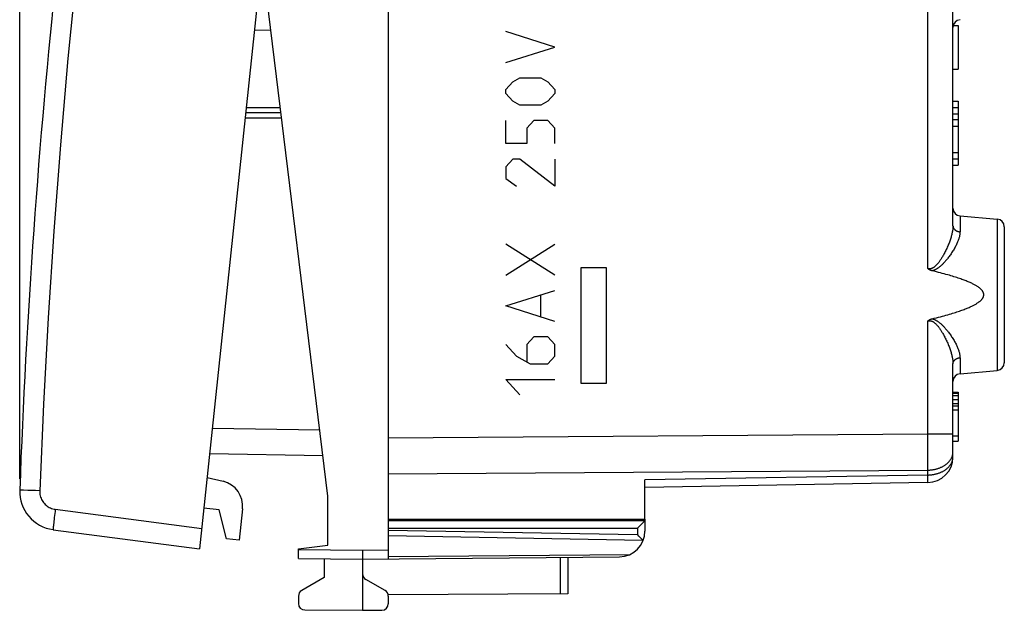
# Model space of a CAD drawing. Units: millimetres. Extents: x -71 to 72, y -24 to 46.
# Drawn here: x -71 to -33, y -24 to -1 of the extents above; entities that cross this region are included whole.
import ezdxf

# ---------------------------------------------------------------- set-up
doc = ezdxf.new("R2010")
doc.units = ezdxf.units.MM
doc.header["$LTSCALE"] = 16.335
doc.layers.get('0').update_dxf_attribs({"linetype": 'CONTINUOUS'})
for name, color, linetype in [('218', 7, 'CONTINUOUS'), ('ASSI', 7, 'CONTINUOUS'), ('DRAFT', 7, 'CONTINUOUS'), ('RACCORDO', 7, 'CONTINUOUS')]:
    doc.layers.add(name, color=color, linetype=linetype)
doc.styles.get("Standard").update_dxf_attribs({"font": 'txt', "width": 0.8})
doc.dimstyles.new('DIMSTYLE_2', dxfattribs={"dimtxt": 3, "dimasz": 3, "dimexe": 1.5, "dimexo": 0.5, "dimgap": 0.75, "dimtad": 1, "dimdec": 1, "dimtxsty": 'STANDARD', "dimblk": '_FILLED', "dimblk1": '_FILLED', "dimblk2": '_FILLED', "dimcen": 0.09, "dimazin": 2, "dimtfac": 1, "dimtdec": 1, "dimtofl": 0, "dimtmove": 0, "dimatfit": 3, "dimldrblk": '_FILLED', "dimfxl": 1, "dimtolj": 1, "dimarcsym": 0})

# ---------------------------------------------------------------- blocks, each defined once
blk = doc.blocks.new('_FILLED')
at = {"color": 0, "linetype": 'BYBLOCK'}
blk.add_solid([(0, 0), (-1, 0.317), (-1, -0.317)], dxfattribs=at)
blk = doc.blocks.new('*D3')
at = {"color": 7, "linetype": 'CONTINUOUS'}
for p, q in [((-71.204, -19.309), (-71.204, 43.859)), ((-32.843, 4.809), (-32.843, 43.859)), ((-71.204, 42.359), (-52.024, 42.359)), ((-32.843, 42.359), (-52.024, 42.359))]:
    blk.add_line(p, q, dxfattribs=at)
at = {"color": 7, "linetype": 'CONTINUOUS', "xscale": 3, "yscale": 3, "zscale": 3, "rotation": 180}
blk.add_blockref('_FILLED', (-71.204, 42.359), dxfattribs=at)
at = {"color": 7, "linetype": 'CONTINUOUS', "xscale": 3, "yscale": 3, "zscale": 3}
blk.add_blockref('_FILLED', (-32.843, 42.359), dxfattribs=at)
at = {"color": 7, "linetype": 'CONTINUOUS', "insert": (-52.024, 46.109), "char_height": 3, "width": 12.85714, "attachment_point": 2, "line_spacing_factor": 0.9}
blk.add_mtext('{\\ftxt;\\W0.0001;\\H0.0001;\\~}{\\ftxt;\\W2.8571428571;\\H3.0; }{\\ftxt;\\W0.0001;\\H0.0001;\\~}', dxfattribs=at)

msp = doc.modelspace()

# ---------------------------------------------------------------- linework, layer by layer
at = {"color": 7, "linetype": 'CONTINUOUS'}
msp.add_line((-62.648, -21.708), (-63.145, -21.655), dxfattribs=at)
at = {"layer": '218', "color": 7, "linetype": 'CONTINUOUS'}
for p, q in [((-56.843, 17.631), (-56.843, -17.712)), ((-34.843, -9.447), (-34.843, -1.034)), ((-34.834, -1.641), (-34.643, -1.641)), ((-34.643, -1.641), (-34.643, -3.341)), ((-34.843, -3.341), (-34.643, -3.341)), ((-34.843, -4.591), (-34.643, -4.591)), ((-34.643, -4.591), (-34.643, -7.091)), ((-34.843, -4.841), (-34.643, -4.841)), ((-34.843, -5.091), (-34.643, -5.091)), ((-34.843, -5.314), (-34.643, -5.314)), ((-34.843, -5.569), (-34.643, -5.569)), ((-34.843, -6.591), (-34.643, -6.591)), ((-34.843, -6.841), (-34.643, -6.841)), ((-34.843, -7.091), (-34.643, -7.091)), ((-34.569, -9.065), (-33.117, -9.192)), ((-32.843, -9.491), (-32.843, -14.791)), ((-48.345, -11.091), (-49.344, -11.091)), ((-49.344, -11.091), (-49.344, -15.591)), ((-48.345, -15.591), (-48.345, -11.091)), ((-34.843, -18.46), (-34.843, -14.834)), ((-34.569, -15.217), (-33.117, -15.09)), ((-49.344, -15.591), (-48.345, -15.591)), ((-34.843, -15.941), (-34.643, -15.941)), ((-34.843, -15.981), (-34.643, -15.981)), ((-34.843, -16.062), (-34.643, -16.062)), ((-34.643, -15.941), (-34.643, -17.841)), ((-34.843, -16.224), (-34.643, -16.224)), ((-34.843, -16.385), (-34.643, -16.385)), ((-34.843, -16.466), (-34.643, -16.466)), ((-34.843, -16.628), (-34.643, -16.628)), ((-34.843, -17.639), (-34.643, -17.639)), ((-34.843, -17.841), (-34.643, -17.841)), ((-46.843, -20.891), (-46.843, -19.359)), ((-35.826, -19.459), (-46.843, -19.652)), ((-56.843, -20.891), (-46.843, -20.891))]:
    msp.add_line(p, q, dxfattribs=at)
at = {"layer": '218', "color": 250, "linetype": 'CONTINUOUS'}
for p, q in [((-35.826, -11.117), (-35.826, 0.636)), ((-50.36, -2.483), (-52.26, -1.88)), ((-52.26, -3.085), (-50.36, -2.483)), ((-51.988, -3.839), (-51.717, -3.688)), ((-51.717, -3.688), (-50.903, -3.688)), ((-50.903, -3.688), (-50.632, -3.839)), ((-52.26, -4.14), (-51.988, -3.839)), ((-52.26, -4.291), (-52.26, -4.14)), ((-50.632, -3.839), (-50.36, -4.14)), ((-50.36, -4.14), (-50.36, -4.291)), ((-51.988, -4.592), (-52.26, -4.291)), ((-51.717, -4.743), (-51.988, -4.592)), ((-50.632, -4.592), (-50.903, -4.743)), ((-50.36, -4.291), (-50.632, -4.592)), ((-50.903, -4.743), (-51.717, -4.743)), ((-52.26, -6.249), (-52.26, -5.345)), ((-51.174, -5.345), (-51.446, -5.646)), ((-50.632, -5.345), (-51.174, -5.345)), ((-50.36, -5.646), (-50.632, -5.345)), ((-51.446, -5.646), (-51.446, -6.249)), ((-50.36, -6.249), (-50.36, -5.646)), ((-51.446, -6.249), (-52.26, -6.249)), ((-51.988, -6.852), (-52.26, -7.153)), ((-51.717, -6.852), (-51.988, -6.852)), ((-50.36, -7.906), (-51.717, -6.852)), ((-50.36, -6.852), (-50.36, -7.906)), ((-52.26, -7.153), (-52.26, -7.605)), ((-52.26, -7.605), (-51.853, -7.906)), ((-34.569, -9.065), (-34.569, -9.686)), ((-33.117, -9.192), (-33.117, -15.09)), ((-50.36, -11.371), (-52.26, -10.166)), ((-52.26, -11.371), (-50.36, -10.166)), ((-52.26, -12.576), (-50.36, -11.973)), ((-50.903, -12.978), (-50.903, -12.174)), ((-50.36, -13.179), (-52.26, -12.576)), ((-35.826, -17.561), (-35.826, -13.164)), ((-51.174, -13.781), (-51.446, -14.082)), ((-50.632, -13.781), (-51.174, -13.781)), ((-50.36, -14.082), (-50.632, -13.781)), ((-52.26, -14.082), (-51.853, -14.534)), ((-51.446, -14.082), (-51.446, -14.735)), ((-50.36, -14.534), (-50.36, -14.082)), ((-51.853, -14.534), (-51.31, -14.836)), ((-50.632, -14.836), (-50.36, -14.534)), ((-51.31, -14.836), (-50.632, -14.836)), ((-34.569, -14.596), (-34.569, -15.217)), ((-52.26, -15.438), (-50.36, -15.438)), ((-51.717, -16.041), (-52.26, -15.438)), ((-56.843, -17.712), (-35.826, -17.561)), ((-35.826, -17.561), (-34.843, -17.561)), ((-35.825, -17.951), (-35.826, -17.561)), ((-35.824, -18.285), (-35.825, -17.951)), ((-35.825, -18.598), (-35.824, -18.285)), ((-35.825, -18.846), (-35.825, -18.598)), ((-56.843, -19.126), (-35.826, -18.975)), ((-35.826, -19.167), (-46.843, -19.359)), ((-35.826, -18.975), (-35.825, -18.846)), ((-35.826, -19.167), (-35.826, -18.975)), ((-35.825, -19.311), (-35.826, -19.167)), ((-35.824, -19.378), (-35.825, -19.311)), ((-35.825, -19.425), (-35.824, -19.409)), ((-35.824, -19.409), (-35.824, -19.378))]:
    msp.add_line(p, q, dxfattribs=at)
for points in [[(-34.843, -9.447), (-34.844, -9.472), (-34.845, -9.497), (-34.846, -9.523), (-34.848, -9.55), (-34.851, -9.577), (-34.855, -9.606), (-34.859, -9.635), (-34.864, -9.664), (-34.87, -9.695), (-34.876, -9.726), (-34.883, -9.758), (-34.891, -9.791), (-34.9, -9.825), (-34.909, -9.86), (-34.919, -9.895), (-34.931, -9.931), (-34.942, -9.968), (-34.955, -10.006), (-34.969, -10.045), (-34.983, -10.085), (-34.998, -10.125), (-35.015, -10.166), (-35.032, -10.208), (-35.049, -10.25), (-35.067, -10.291), (-35.086, -10.333), (-35.105, -10.374), (-35.124, -10.414), (-35.144, -10.453), (-35.163, -10.491), (-35.182, -10.527), (-35.2, -10.562), (-35.218, -10.595), (-35.236, -10.627), (-35.254, -10.657), (-35.271, -10.686), (-35.287, -10.713), (-35.304, -10.74), (-35.32, -10.765), (-35.336, -10.789), (-35.351, -10.812), (-35.367, -10.834), (-35.382, -10.856), (-35.397, -10.876), (-35.412, -10.895), (-35.426, -10.913), (-35.441, -10.931), (-35.454, -10.947), (-35.468, -10.963), (-35.481, -10.977), (-35.495, -10.991), (-35.508, -11.004), (-35.52, -11.016), (-35.533, -11.028), (-35.545, -11.039), (-35.558, -11.049), (-35.57, -11.058), (-35.582, -11.067), (-35.593, -11.075), (-35.605, -11.082), (-35.615, -11.089), (-35.626, -11.095), (-35.636, -11.1), (-35.646, -11.105), (-35.656, -11.109), (-35.666, -11.113), (-35.675, -11.116), (-35.685, -11.119), (-35.694, -11.122), (-35.703, -11.124), (-35.713, -11.126), (-35.722, -11.127), (-35.731, -11.128), (-35.74, -11.129), (-35.749, -11.129), (-35.757, -11.129), (-35.766, -11.129), (-35.775, -11.128), (-35.783, -11.127), (-35.792, -11.126), (-35.801, -11.124), (-35.809, -11.122), (-35.817, -11.12), (-35.826, -11.117)], [(-34.843, -9.447), (-34.843, -9.456), (-34.842, -9.465), (-34.841, -9.474), (-34.84, -9.483), (-34.838, -9.492), (-34.836, -9.501), (-34.833, -9.51), (-34.83, -9.519), (-34.826, -9.528), (-34.822, -9.536), (-34.817, -9.544), (-34.813, -9.553), (-34.807, -9.561), (-34.802, -9.569), (-34.796, -9.576), (-34.789, -9.584), (-34.783, -9.591), (-34.776, -9.599), (-34.768, -9.606), (-34.761, -9.612), (-34.753, -9.619), (-34.744, -9.625), (-34.736, -9.631), (-34.727, -9.637), (-34.718, -9.642), (-34.708, -9.647), (-34.699, -9.652), (-34.689, -9.657), (-34.679, -9.661), (-34.668, -9.665), (-34.658, -9.668), (-34.647, -9.672), (-34.636, -9.675), (-34.625, -9.677), (-34.614, -9.68), (-34.603, -9.682), (-34.592, -9.683), (-34.581, -9.685), (-34.569, -9.686)], [(-34.569, -9.686), (-34.57, -9.708), (-34.571, -9.73), (-34.573, -9.753), (-34.576, -9.777), (-34.579, -9.802), (-34.584, -9.827), (-34.589, -9.852), (-34.595, -9.879), (-34.602, -9.905), (-34.61, -9.933), (-34.619, -9.962), (-34.629, -9.991), (-34.639, -10.021), (-34.651, -10.051), (-34.664, -10.082), (-34.678, -10.114), (-34.692, -10.147), (-34.708, -10.181), (-34.725, -10.215), (-34.743, -10.25), (-34.762, -10.285), (-34.782, -10.321), (-34.803, -10.358), (-34.825, -10.395), (-34.847, -10.433), (-34.871, -10.47), (-34.895, -10.506), (-34.919, -10.542), (-34.944, -10.578), (-34.968, -10.612), (-34.992, -10.646), (-35.016, -10.677), (-35.039, -10.708), (-35.062, -10.737), (-35.085, -10.765), (-35.107, -10.792), (-35.129, -10.817), (-35.15, -10.841), (-35.171, -10.865), (-35.191, -10.887), (-35.211, -10.908), (-35.231, -10.929), (-35.251, -10.949), (-35.27, -10.968), (-35.289, -10.986), (-35.308, -11.003), (-35.326, -11.019), (-35.344, -11.035), (-35.362, -11.049), (-35.379, -11.063), (-35.396, -11.076), (-35.413, -11.089), (-35.43, -11.1), (-35.446, -11.111), (-35.462, -11.122), (-35.478, -11.132), (-35.494, -11.141), (-35.509, -11.149), (-35.524, -11.157), (-35.539, -11.165), (-35.554, -11.171), (-35.568, -11.177), (-35.581, -11.183), (-35.595, -11.188), (-35.608, -11.192), (-35.62, -11.196), (-35.633, -11.2), (-35.645, -11.203), (-35.657, -11.206)], [(-35.826, -13.164), (-35.817, -13.162), (-35.809, -13.159), (-35.801, -13.158), (-35.792, -13.156), (-35.783, -13.155), (-35.775, -13.154), (-35.766, -13.153), (-35.757, -13.153), (-35.749, -13.153), (-35.74, -13.153), (-35.731, -13.153), (-35.722, -13.155), (-35.713, -13.156), (-35.703, -13.158), (-35.694, -13.16), (-35.685, -13.162), (-35.675, -13.165), (-35.666, -13.169), (-35.656, -13.172), (-35.646, -13.177), (-35.636, -13.181), (-35.626, -13.187), (-35.615, -13.193), (-35.604, -13.199), (-35.593, -13.207), (-35.582, -13.215), (-35.57, -13.223), (-35.558, -13.233), (-35.545, -13.243), (-35.533, -13.254), (-35.52, -13.265), (-35.507, -13.278), (-35.494, -13.291), (-35.481, -13.305), (-35.468, -13.319), (-35.454, -13.335), (-35.44, -13.351), (-35.426, -13.368), (-35.412, -13.386), (-35.397, -13.406), (-35.382, -13.426), (-35.367, -13.447), (-35.351, -13.469), (-35.336, -13.493), (-35.32, -13.517), (-35.304, -13.542), (-35.287, -13.568), (-35.271, -13.596), (-35.254, -13.625), (-35.236, -13.655), (-35.218, -13.686), (-35.2, -13.719), (-35.182, -13.754), (-35.163, -13.79), (-35.144, -13.828), (-35.124, -13.867), (-35.105, -13.908), (-35.086, -13.948), (-35.068, -13.99), (-35.049, -14.032), (-35.032, -14.073), (-35.015, -14.115), (-34.998, -14.156), (-34.983, -14.197), (-34.969, -14.236), (-34.955, -14.275), (-34.942, -14.313), (-34.931, -14.35), (-34.919, -14.386), (-34.909, -14.422), (-34.9, -14.456), (-34.891, -14.49), (-34.883, -14.523), (-34.876, -14.555), (-34.87, -14.587), (-34.864, -14.617), (-34.859, -14.647), (-34.855, -14.676), (-34.851, -14.704), (-34.848, -14.731), (-34.846, -14.758), (-34.845, -14.784), (-34.844, -14.81), (-34.843, -14.834)], [(-35.657, -13.076), (-35.645, -13.079), (-35.633, -13.082), (-35.62, -13.085), (-35.607, -13.089), (-35.595, -13.094), (-35.581, -13.099), (-35.568, -13.104), (-35.554, -13.11), (-35.539, -13.117), (-35.524, -13.124), (-35.509, -13.132), (-35.494, -13.141), (-35.478, -13.15), (-35.462, -13.16), (-35.446, -13.17), (-35.43, -13.181), (-35.413, -13.193), (-35.396, -13.206), (-35.379, -13.219), (-35.362, -13.232), (-35.344, -13.247), (-35.326, -13.263), (-35.308, -13.279), (-35.289, -13.296), (-35.27, -13.314), (-35.251, -13.333), (-35.231, -13.353), (-35.211, -13.373), (-35.191, -13.394), (-35.171, -13.417), (-35.15, -13.44), (-35.129, -13.464), (-35.107, -13.49), (-35.085, -13.516), (-35.062, -13.544), (-35.04, -13.573), (-35.016, -13.604), (-34.992, -13.636), (-34.968, -13.669), (-34.944, -13.703), (-34.919, -13.739), (-34.895, -13.775), (-34.871, -13.811), (-34.848, -13.849), (-34.825, -13.886), (-34.803, -13.923), (-34.782, -13.96), (-34.762, -13.996), (-34.743, -14.032), (-34.725, -14.067), (-34.708, -14.101), (-34.692, -14.134), (-34.678, -14.167), (-34.664, -14.199), (-34.651, -14.23), (-34.639, -14.261), (-34.629, -14.291), (-34.619, -14.32), (-34.61, -14.348), (-34.602, -14.376), (-34.595, -14.403), (-34.589, -14.429), (-34.584, -14.455), (-34.579, -14.48), (-34.576, -14.504), (-34.573, -14.528), (-34.571, -14.551), (-34.57, -14.574), (-34.569, -14.596)], [(-34.843, -14.834), (-34.843, -14.825), (-34.842, -14.816), (-34.841, -14.807), (-34.84, -14.798), (-34.838, -14.789), (-34.836, -14.78), (-34.833, -14.771), (-34.83, -14.763), (-34.826, -14.754), (-34.822, -14.746), (-34.817, -14.737), (-34.813, -14.729), (-34.807, -14.721), (-34.802, -14.713), (-34.796, -14.705), (-34.789, -14.698), (-34.783, -14.69), (-34.776, -14.683), (-34.768, -14.676), (-34.761, -14.669), (-34.753, -14.663), (-34.744, -14.657), (-34.736, -14.651), (-34.727, -14.645), (-34.718, -14.64), (-34.708, -14.634), (-34.699, -14.629), (-34.689, -14.625), (-34.679, -14.621), (-34.668, -14.617), (-34.658, -14.613), (-34.647, -14.61), (-34.636, -14.607), (-34.625, -14.604), (-34.614, -14.602), (-34.603, -14.6), (-34.592, -14.598), (-34.581, -14.597), (-34.569, -14.596)], [(-35.826, -18.975), (-35.799, -18.974), (-35.771, -18.973), (-35.744, -18.971), (-35.717, -18.969), (-35.69, -18.966), (-35.663, -18.963), (-35.637, -18.959), (-35.61, -18.955), (-35.584, -18.95), (-35.557, -18.945), (-35.531, -18.939), (-35.506, -18.933), (-35.48, -18.926), (-35.455, -18.919), (-35.43, -18.911), (-35.405, -18.903), (-35.381, -18.894), (-35.357, -18.885), (-35.333, -18.876), (-35.31, -18.866), (-35.287, -18.855), (-35.265, -18.844), (-35.243, -18.833), (-35.221, -18.821), (-35.2, -18.809), (-35.179, -18.796), (-35.159, -18.783), (-35.14, -18.77), (-35.121, -18.756), (-35.102, -18.742), (-35.084, -18.728), (-35.067, -18.713), (-35.05, -18.698), (-35.033, -18.682), (-35.018, -18.667), (-35.003, -18.65), (-34.988, -18.634), (-34.974, -18.617), (-34.961, -18.601), (-34.949, -18.584), (-34.937, -18.566), (-34.926, -18.549), (-34.915, -18.531), (-34.905, -18.513), (-34.896, -18.495), (-34.888, -18.476), (-34.88, -18.458), (-34.873, -18.439), (-34.867, -18.42), (-34.861, -18.402), (-34.857, -18.383), (-34.853, -18.364), (-34.849, -18.344), (-34.847, -18.325), (-34.845, -18.306), (-34.844, -18.287), (-34.843, -18.268)], [(-35.826, -19.167), (-35.799, -19.166), (-35.771, -19.165), (-35.744, -19.163), (-35.717, -19.161), (-35.69, -19.158), (-35.663, -19.155), (-35.637, -19.151), (-35.61, -19.147), (-35.584, -19.142), (-35.557, -19.137), (-35.531, -19.131), (-35.506, -19.125), (-35.48, -19.118), (-35.455, -19.111), (-35.43, -19.103), (-35.405, -19.095), (-35.381, -19.087), (-35.357, -19.077), (-35.333, -19.068), (-35.31, -19.058), (-35.287, -19.047), (-35.265, -19.036), (-35.243, -19.025), (-35.221, -19.013), (-35.2, -19.001), (-35.179, -18.988), (-35.159, -18.975), (-35.14, -18.962), (-35.121, -18.948), (-35.102, -18.934), (-35.084, -18.92), (-35.067, -18.905), (-35.05, -18.89), (-35.033, -18.874), (-35.018, -18.859), (-35.003, -18.843), (-34.988, -18.826), (-34.974, -18.81), (-34.961, -18.793), (-34.949, -18.776), (-34.937, -18.758), (-34.926, -18.741), (-34.915, -18.723), (-34.905, -18.705), (-34.896, -18.687), (-34.888, -18.668), (-34.88, -18.65), (-34.873, -18.631), (-34.867, -18.613), (-34.861, -18.594), (-34.857, -18.575), (-34.853, -18.556), (-34.849, -18.537), (-34.847, -18.517), (-34.845, -18.498), (-34.844, -18.479), (-34.843, -18.46)], [(-35.826, -19.459), (-35.826, -19.459), (-35.825, -19.458), (-35.825, -19.456), (-35.825, -19.453), (-35.825, -19.449), (-35.825, -19.444), (-35.825, -19.439), (-35.825, -19.425)]]:
    msp.add_lwpolyline(points, dxfattribs=at)
at = {"layer": '218', "color": 7, "linetype": 'CONTINUOUS'}
for points in [[(-35.657, -11.206), (-35.67, -11.202), (-35.682, -11.199), (-35.695, -11.195), (-35.707, -11.19), (-35.719, -11.185), (-35.731, -11.18), (-35.743, -11.174), (-35.754, -11.168), (-35.765, -11.162), (-35.776, -11.155), (-35.786, -11.148), (-35.797, -11.141), (-35.807, -11.133), (-35.816, -11.126), (-35.826, -11.117)], [(-35.657, -13.076), (-35.571, -13.055), (-35.488, -13.035), (-35.408, -13.014), (-35.331, -12.994), (-35.256, -12.975), (-35.184, -12.955), (-35.115, -12.936), (-35.047, -12.918), (-34.982, -12.899), (-34.92, -12.881), (-34.859, -12.862), (-34.801, -12.845), (-34.745, -12.827), (-34.691, -12.81), (-34.638, -12.792), (-34.588, -12.775), (-34.539, -12.759), (-34.493, -12.742), (-34.448, -12.726), (-34.404, -12.709), (-34.363, -12.693), (-34.322, -12.678), (-34.284, -12.662), (-34.247, -12.647), (-34.211, -12.631), (-34.177, -12.616), (-34.145, -12.601), (-34.113, -12.586), (-34.083, -12.572), (-34.055, -12.558), (-34.027, -12.543), (-34.001, -12.529), (-33.976, -12.515), (-33.952, -12.501), (-33.929, -12.488), (-33.908, -12.474), (-33.887, -12.461), (-33.868, -12.448), (-33.849, -12.435), (-33.832, -12.422), (-33.815, -12.409), (-33.8, -12.397), (-33.785, -12.385), (-33.771, -12.372), (-33.758, -12.36), (-33.746, -12.349), (-33.735, -12.337), (-33.725, -12.325), (-33.715, -12.314), (-33.707, -12.303), (-33.698, -12.292), (-33.691, -12.282), (-33.684, -12.271), (-33.678, -12.261), (-33.673, -12.251), (-33.668, -12.242), (-33.664, -12.232), (-33.66, -12.223), (-33.656, -12.214), (-33.654, -12.205), (-33.651, -12.196), (-33.649, -12.187), (-33.647, -12.179), (-33.646, -12.17), (-33.645, -12.162), (-33.644, -12.153), (-33.644, -12.145), (-33.644, -12.136), (-33.644, -12.128), (-33.645, -12.12), (-33.646, -12.111), (-33.647, -12.103), (-33.649, -12.094), (-33.651, -12.085), (-33.654, -12.076), (-33.657, -12.067), (-33.66, -12.058), (-33.664, -12.049), (-33.668, -12.04), (-33.673, -12.03), (-33.678, -12.02), (-33.685, -12.01), (-33.691, -11.999), (-33.699, -11.989), (-33.707, -11.978), (-33.716, -11.967), (-33.725, -11.956), (-33.736, -11.944), (-33.747, -11.933), (-33.759, -11.921), (-33.772, -11.909), (-33.786, -11.897), (-33.8, -11.884), (-33.816, -11.872), (-33.832, -11.859), (-33.85, -11.846), (-33.868, -11.833), (-33.888, -11.82), (-33.909, -11.807), (-33.93, -11.793), (-33.953, -11.78), (-33.977, -11.766), (-34.002, -11.752), (-34.028, -11.738), (-34.056, -11.723), (-34.085, -11.709), (-34.115, -11.694), (-34.146, -11.68), (-34.179, -11.665), (-34.213, -11.65), (-34.249, -11.634), (-34.286, -11.619), (-34.324, -11.603), (-34.364, -11.587), (-34.406, -11.571), (-34.45, -11.555), (-34.495, -11.539), (-34.542, -11.522), (-34.59, -11.505), (-34.641, -11.488), (-34.693, -11.471), (-34.748, -11.454), (-34.804, -11.436), (-34.862, -11.418), (-34.923, -11.4), (-34.985, -11.382), (-35.05, -11.363), (-35.117, -11.344), (-35.187, -11.325), (-35.258, -11.306), (-35.333, -11.287), (-35.41, -11.267), (-35.489, -11.247), (-35.572, -11.226), (-35.657, -11.206)], [(-35.826, -13.164), (-35.816, -13.156), (-35.807, -13.148), (-35.797, -13.141), (-35.786, -13.133), (-35.776, -13.126), (-35.765, -13.12), (-35.754, -13.113), (-35.743, -13.107), (-35.731, -13.102), (-35.719, -13.096), (-35.707, -13.091), (-35.695, -13.087), (-35.682, -13.083), (-35.67, -13.079), (-35.657, -13.076)]]:
    msp.add_lwpolyline(points, dxfattribs=at)
for centre, radius, start, end in [((-34.543, -1.716), 0.3, 95, 180), ((-34.543, -8.766), 0.3, 180, 265), ((-33.143, -9.491), 0.3, 360, 85), ((-33.143, -14.791), 0.3, 275, 0), ((-34.543, -15.516), 0.3, 95, 180), ((-35.843, -18.46), 1, 271, 360)]:
    msp.add_arc(centre, radius, start, end, dxfattribs=at)
at = {"layer": 'ASSI', "color": 7, "linetype": 'CONTINUOUS'}
for p, q in [((-59.193, -19.994), (-61.643, -0.041)), ((-59.193, -21.9), (-59.193, -19.994)), ((-60.343, -22.041), (-59.193, -21.9))]:
    msp.add_line(p, q, dxfattribs=at)
at = {"layer": 'DRAFT', "color": 7, "linetype": 'CONTINUOUS'}
for p, q in [((-62.065, -1.813), (-61.424, -1.824)), ((-63.428, -20.52), (-64.025, -20.457)), ((-63.145, -21.655), (-63.428, -20.52)), ((-59.343, -22.428), (-59.343, -23.163))]:
    msp.add_line(p, q, dxfattribs=at)
at = {"layer": 'RACCORDO', "color": 7, "linetype": 'CONTINUOUS'}
for p, q in [((-56.843, 22.351), (-56.843, -22.432)), ((-59.624, 21.413), (-64.192, -22.048)), ((-62.404, -5.041), (-61.029, -5.041)), ((-59.386, -18.423), (-63.803, -18.345)), ((-63.899, -19.263), (-63.281, -19.412)), ((-62.52, -20.489), (-62.648, -21.708)), ((-56.843, -20.941), (-46.843, -20.941)), ((-46.941, -21.042), (-47.009, -21.111)), ((-46.891, -20.991), (-46.941, -21.042)), ((-46.873, -20.973), (-46.891, -20.991)), ((-46.859, -20.958), (-46.873, -20.973)), ((-46.843, -20.891), (-46.843, -21.353)), ((-69.9, -21.297), (-64.192, -22.048)), ((-47.073, -21.176), (-47.138, -21.241)), ((-47.009, -21.111), (-47.073, -21.176)), ((-47.123, -21.501), (-47.138, -21.486)), ((-47.079, -21.546), (-47.123, -21.501)), ((-46.979, -21.649), (-47.079, -21.546)), ((-46.94, -21.689), (-46.979, -21.649)), ((-60.343, -22.419), (-60.343, -22.041)), ((-57.843, -22.091), (-57.843, -24.441)), ((-60.343, -22.419), (-57.843, -22.441)), ((-57.843, -22.441), (-47.835, -22.353)), ((-49.843, -22.371), (-49.843, -23.794)), ((-59.343, -23.163), (-60.218, -23.669)), ((-56.968, -23.669), (-57.718, -23.236)), ((-60.343, -23.885), (-60.343, -24.178)), ((-49.843, -23.794), (-56.848, -23.835)), ((-56.843, -23.885), (-56.843, -24.186)), ((-60.095, -24.428), (-57.843, -24.441)), ((-57.843, -24.441), (-57.092, -24.436))]:
    msp.add_line(p, q, dxfattribs=at)
at = {"layer": 'RACCORDO', "color": 250, "linetype": 'CONTINUOUS'}
for p, q in [((-62.383, -4.841), (-61.054, -4.841)), ((-62.425, -5.241), (-61.005, -5.241)), ((-59.509, -17.421), (-63.698, -17.347)), ((-71.136, -19.756), (-71.186, -19.754)), ((-71.055, -19.759), (-71.136, -19.756)), ((-70.883, -19.765), (-71.055, -19.759)), ((-70.587, -19.775), (-70.883, -19.765)), ((-70.424, -19.781), (-70.587, -19.775)), ((-69.816, -20.501), (-64.108, -21.253)), ((-47.141, -20.941), (-47.141, -20.891)), ((-56.843, -21.241), (-47.138, -21.241)), ((-56.843, -21.316), (-47.138, -21.486)), ((-47.138, -21.241), (-47.138, -21.486)), ((-56.843, -21.529), (-46.927, -21.702)), ((-60.343, -22.069), (-57.843, -22.091)), ((-57.843, -22.091), (-56.843, -22.082)), ((-56.843, -22.344), (-47.425, -22.262)), ((-50.142, -22.374), (-50.142, -23.796))]:
    msp.add_line(p, q, dxfattribs=at)
for points in [[(-66.191, 20.491), (-66.752, 17.16), (-67.275, 13.824), (-67.76, 10.483), (-68.208, 7.135), (-68.618, 3.783), (-68.99, 0.427), (-69.324, -2.934), (-69.62, -6.298), (-69.878, -9.665), (-70.098, -13.035), (-70.28, -16.407), (-70.424, -19.781)], [(-71.186, -19.754), (-71.198, -19.754), (-71.203, -19.754)], [(-70.424, -19.781), (-70.424, -19.831), (-70.421, -19.88), (-70.414, -19.928), (-70.404, -19.976), (-70.39, -20.024), (-70.373, -20.07), (-70.353, -20.115), (-70.33, -20.159), (-70.304, -20.2), (-70.275, -20.24), (-70.243, -20.278), (-70.209, -20.313), (-70.172, -20.346), (-70.133, -20.376), (-70.092, -20.403), (-70.049, -20.427), (-70.004, -20.449), (-69.959, -20.467), (-69.912, -20.482), (-69.865, -20.493), (-69.816, -20.501)], [(-69.816, -20.501), (-69.827, -20.584), (-69.837, -20.666), (-69.847, -20.746), (-69.857, -20.824), (-69.865, -20.898), (-69.873, -20.968), (-69.88, -21.032), (-69.887, -21.091), (-69.892, -21.144), (-69.896, -21.189), (-69.899, -21.227), (-69.901, -21.257), (-69.902, -21.279), (-69.901, -21.292), (-69.9, -21.297)]]:
    msp.add_lwpolyline(points, dxfattribs=at)
at = {"layer": 'RACCORDO', "color": 7, "linetype": 'CONTINUOUS'}
for points in [[(-46.849, -20.947), (-46.855, -20.954), (-46.859, -20.958)], [(-46.843, -20.941), (-46.844, -20.941), (-46.845, -20.943), (-46.846, -20.945), (-46.849, -20.947)], [(-46.94, -21.689), (-46.925, -21.705), (-46.922, -21.707), (-46.92, -21.71), (-46.917, -21.713), (-46.915, -21.716), (-46.912, -21.719)]]:
    msp.add_lwpolyline(points, dxfattribs=at)
for centre, radius, start, end in [((228.592, -30.851), 300, 170.11977, 177.88023), ((-63.514, -20.384), 1, 354, 76.5), ((-69.704, -19.809), 1.5, 177.8802, 262.5), ((-47.843, -21.353), 1, 270.5, 360), ((-57.593, -23.019), 0.25, 180, 240), ((-60.093, -23.885), 0.25, 120, 180), ((-57.093, -23.885), 0.25, 0, 60), ((-60.093, -24.178), 0.25, 180, 269.6667), ((-57.093, -24.186), 0.25, 270.3333, 360)]:
    msp.add_arc(centre, radius, start, end, dxfattribs=at)

# ---------------------------------------------------------------- dimensions: what is measured, and where the dimension line sits
at = {"color": 7, "linetype": 'CONTINUOUS'}
dim = msp.add_linear_dim(base=(-71.204, 42.359), p1=(-32.843, 4.309), p2=(-71.204, -19.809), angle=180, text='{\\ftxt;\\W0.0001;\\H0.0001;\\~}{\\ftxt;\\W2.8571428571;\\H3.0; }{\\ftxt;\\W0.0001;\\H0.0001;\\~}', dimstyle='DIMSTYLE_2', dxfattribs=at)
dim.commit()
dim.dimension.update_dxf_attribs({"geometry": '*D3', "text_midpoint": (-52.452, 42.359), "dimtype": 160})

doc.saveas('drawing.dxf')
